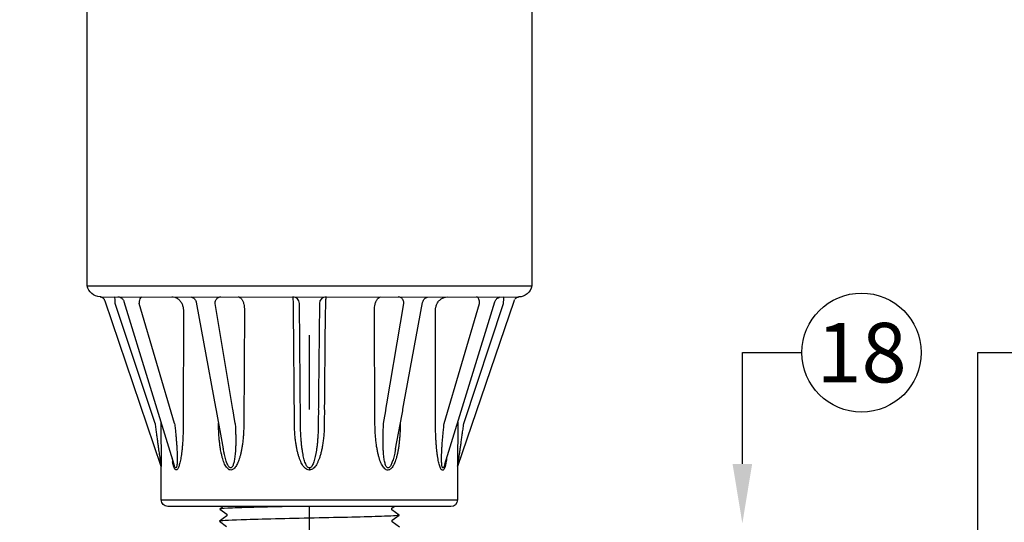
# Model space of a CAD drawing. Extents: x -4 to 180, y -14 to 89.
# Drawn here: x 9 to 22, y 25 to 31 of the extents above; entities that cross this region are included whole.
import ezdxf
from ezdxf import colors
from ezdxf.entities.mleader import LeaderData, LeaderLine
from ezdxf.enums import TextEntityAlignment as Align
from ezdxf.math import Vec2, Vec3

# ---------------------------------------------------------------- set-up
doc = ezdxf.new("R2010")
doc.units = 0
doc.header["$MEASUREMENT"] = 0
for name, color, linetype in [('HI-DETL-FINE', 249, 'Continuous'), ('HI-PROD-FINE', 249, 'Continuous'), ('HI-PROD-OTLN', 3, 'Continuous'), ('HI-TEXT-STND', 2, 'Continuous')]:
    doc.layers.add(name, color=color, linetype=linetype)
doc.layers.add('REF', color=5, linetype='Continuous', plot=False)
doc.styles.add('HUNTER', font='ARIALN.TTF')
doc.styles.get("Standard").update_dxf_attribs({"font": 'arial.ttf'})

# ---------------------------------------------------------------- blocks, each defined once
blk = doc.blocks.new('_TagCircle')
at = {"transparency": 16777216}
blk.add_circle((0, 0), 0.125, dxfattribs=at)
at = {"transparency": 16777216, "style": 'HUNTER'}
blk.add_attdef('TAGNUMBER', text='', height=0.125, dxfattribs=at).set_placement((0, -0.0625), align=Align.CENTER)

msp = doc.modelspace()

# ---------------------------------------------------------------- linework, layer by layer
at = {"layer": 'HI-DETL-FINE'}
msp.add_lwpolyline([(14.1202, 24.9078), (14.0284, 24.9736), (14.0284, 24.9736), (14.0284, 24.9951), (14.1178, 25.059), (14.0237, 25.1258), (14.0237, 25.1472), (14.1131, 25.2103), (14.0189, 25.2779), (14.0189, 25.2994), (14.1084, 25.363), (14.0142, 25.4301), (14.0142, 25.4516), (14.1036, 25.5147), (14.0095, 25.5823), (14.0095, 25.6037), (14.0989, 25.6673), (14.0047, 25.7344), (14.0047, 25.7559), (14.0942, 25.819), (14, 25.8866), (14, 25.9081), (14.0894, 25.9717), (13.9952, 26.0388), (13.9952, 26.0602), (14.0276, 26.0793), (13.9715, 26.1369), (12.0031, 26.1369), (11.8973, 26.0311), (11.977, 25.9847), (11.977, 25.9632), (11.8828, 25.8965), (11.9722, 25.8325), (11.9722, 25.811), (11.8781, 25.7443), (11.9675, 25.6803), (11.9675, 25.6589), (11.8733, 25.5922), (11.9628, 25.5281), (11.9628, 25.5067), (11.8686, 25.44), (11.958, 25.376), (11.958, 25.3545), (11.8639, 25.2878), (11.9532, 25.2238), (11.9532, 25.2023), (11.8591, 25.1356), (11.9485, 25.0716), (11.9485, 25.0501), (11.8544, 24.9835), (11.9462, 24.9177)], dxfattribs=at)
for points, knots in [([(14.0276, 26.0793), (14.0268, 26.0789), (14.025, 26.0782), (14.0137, 26.077), (13.9948, 26.0757), (13.9686, 26.0743), (13.9356, 26.073), (13.896, 26.0717), (13.8495, 26.0704), (13.7967, 26.0691), (13.7386, 26.0678), (13.6751, 26.0665), (13.6061, 26.0652), (13.5324, 26.0638), (13.4554, 26.0625), (13.3749, 26.0612), (13.2908, 26.0599), (13.2043, 26.0586), (13.1168, 26.0573), (13.0282, 26.056), (12.9383, 26.0547), (12.8485, 26.0533), (12.7603, 26.052), (12.6735, 26.0507), (12.5879, 26.0494), (12.5049, 26.0481), (12.4258, 26.0468), (12.3504, 26.0455), (12.2787, 26.0442), (12.2119, 26.0429), (12.151, 26.0416), (12.0957, 26.0403), (12.0461, 26.0389), (12.003, 26.0376), (11.9673, 26.0363), (11.9384, 26.035), (11.9166, 26.0337), (11.903, 26.0324), (11.8973, 26.0311)], [0, 0, 0, 0, 0.0206586, 0.0467862, 0.0736655, 0.1005448, 0.1268035, 0.1530624, 0.1800766, 0.2070908, 0.2334807, 0.2598708, 0.2870198, 0.3141687, 0.3406896, 0.3672107, 0.3944943, 0.4217779, 0.4484297, 0.4750817, 0.5024997, 0.5299178, 0.5567006, 0.5834836, 0.6110364, 0.638589, 0.6655047, 0.6924205, 0.7201098, 0.7477992, 0.7748477, 0.8018965, 0.8297227, 0.857549, 0.8847303, 0.9119118, 0.9398749, 1, 1, 1, 1]), ([(14.0894, 25.9717), (14.0876, 25.9709), (14.0858, 25.9703), (14.0782, 25.9689), (14.0706, 25.9679), (14.0407, 25.9651), (14.0112, 25.9632), (13.8961, 25.9575), (13.7833, 25.9538), (13.3134, 25.9409), (12.8358, 25.9319), (12.2145, 25.9163), (12.0167, 25.91), (11.9122, 25.9022), (11.8988, 25.9006), (11.8828, 25.8965)], [0.02582303, 0.02582303, 0.02582303, 0.02582303, 0.03699179, 0.03699179, 0.07398357, 0.07398357, 0.14796714, 0.14796714, 0.29593429, 0.29593429, 0.65544189, 0.65544189, 0.90531393, 0.90531393, 0.96618572, 0.96618572, 0.96618572, 0.96618572]), ([(14.0942, 25.819), (14.0935, 25.8188), (14.0929, 25.8187), (14.0895, 25.8179), (14.0865, 25.8174), (14.076, 25.8159), (14.0666, 25.8149), (14.0176, 25.8108), (13.9563, 25.8079), (13.6642, 25.7971), (13.3142, 25.7895), (12.6127, 25.7741), (12.2702, 25.7665), (11.9693, 25.7548), (11.9017, 25.7502), (11.8781, 25.7443)], [0.02419043, 0.02419043, 0.02419043, 0.02419043, 0.02870352, 0.02870352, 0.04783921, 0.04783921, 0.08611057, 0.08611057, 0.20416989, 0.20416989, 0.50665778, 0.50665778, 0.80914568, 0.80914568, 0.96678898, 0.96678898, 0.96678898, 0.96678898]), ([(14.0989, 25.6673), (14.0972, 25.6666), (14.0955, 25.666), (14.0883, 25.6646), (14.0809, 25.6637), (14.0522, 25.6609), (14.0239, 25.6591), (13.9133, 25.6536), (13.805, 25.6499), (13.3634, 25.6377), (12.9213, 25.6292), (12.2872, 25.6142), (12.0643, 25.6077), (11.9169, 25.5992), (11.8927, 25.5969), (11.8733, 25.5922)], [0.0256589, 0.0256589, 0.0256589, 0.0256589, 0.03605995, 0.03605995, 0.07211991, 0.07211991, 0.14423982, 0.14423982, 0.28847964, 0.28847964, 0.62567922, 0.62567922, 0.87832717, 0.87832717, 0.9661505, 0.9661505, 0.9661505, 0.9661505]), ([(14.1036, 25.5147), (14.1029, 25.5144), (14.1021, 25.5143), (14.0985, 25.5135), (14.0954, 25.513), (14.0843, 25.5114), (14.0744, 25.5104), (14.0228, 25.5063), (13.9584, 25.5032), (13.6707, 25.493), (13.3475, 25.4858), (12.686, 25.4715), (12.3544, 25.4643), (11.9921, 25.4522), (11.8955, 25.4465), (11.8686, 25.44)], [0.02408308, 0.02408308, 0.02408308, 0.02408308, 0.02939841, 0.02939841, 0.04899736, 0.04899736, 0.08819524, 0.08819524, 0.20860363, 0.20860363, 0.49142471, 0.49142471, 0.77424579, 0.77424579, 0.96716328, 0.96716328, 0.96716328, 0.96716328]), ([(14.1084, 25.363), (14.1065, 25.3623), (14.1046, 25.3616), (14.097, 25.3602), (14.0893, 25.3593), (14.059, 25.3564), (14.0291, 25.3545), (13.9125, 25.3489), (13.7983, 25.3452), (13.3236, 25.3323), (12.8421, 25.3232), (12.2124, 25.308), (12.0106, 25.3017), (11.8966, 25.2938), (11.8807, 25.2921), (11.8639, 25.2878)], [0.02558729, 0.02558729, 0.02558729, 0.02558729, 0.03691206, 0.03691206, 0.07382413, 0.07382413, 0.14764826, 0.14764826, 0.29529652, 0.29529652, 0.65240561, 0.65240561, 0.89933235, 0.89933235, 0.96625657, 0.96625657, 0.96625657, 0.96625657]), ([(14.1131, 25.2103), (14.1123, 25.2101), (14.1115, 25.2099), (14.1078, 25.2091), (14.1046, 25.2086), (14.0932, 25.207), (14.0831, 25.206), (14.0295, 25.2018), (13.9621, 25.1987), (13.647, 25.1877), (13.2766, 25.1799), (12.5502, 25.1642), (12.2044, 25.1565), (11.9353, 25.1451), (11.8807, 25.141), (11.8591, 25.1356)], [0.0239843, 0.0239843, 0.0239843, 0.0239843, 0.02967228, 0.02967228, 0.0494538, 0.0494538, 0.08901683, 0.08901683, 0.21219142, 0.21219142, 0.52071241, 0.52071241, 0.82923339, 0.82923339, 0.96741481, 0.96741481, 0.96741481, 0.96741481]), ([(14.1178, 25.059), (14.1147, 25.0578), (14.1111, 25.0567), (14.0988, 25.0549), (14.0869, 25.0537), (14.0393, 25.0502), (13.9925, 25.0478), (13.7496, 25.0383), (13.4393, 25.0312), (12.7788, 25.017), (12.4351, 25.0099), (12.0098, 24.9971), (11.8893, 24.9911), (11.8544, 24.9835)], [0.0267266, 0.0267266, 0.0267266, 0.0267266, 0.04627099, 0.04627099, 0.09254197, 0.09254197, 0.18508394, 0.18508394, 0.46547419, 0.46547419, 0.74586444, 0.74586444, 0.96681648, 0.96681648, 0.96681648, 0.96681648])]:
    msp.add_open_spline(points, degree=3, knots=knots, dxfattribs=at)
at = {"layer": 'HI-PROD-FINE'}
for p, q in [((10.1918, 27.9492), (15.7853, 27.9464)), ((10.3551, 27.8101), (15.6196, 27.8075)), ((10.5766, 27.81), (10.5759, 27.81)), ((11.0448, 26.214), (10.5452, 27.7267)), ((10.6539, 27.751), (11.282, 25.7033)), ((11.2916, 26.2139), (10.8472, 27.7265)), ((11.4014, 27.6422), (11.4, 26.2135)), ((11.562, 27.7476), (11.5636, 27.7407)), ((11.5636, 27.7407), (11.5636, 27.7407)), ((14.4133, 27.7393), (14.4133, 27.7393)), ((14.6838, 26.2123), (15.1297, 27.7244)), ((14.6929, 25.7017), (15.323, 27.7487)), ((14.9306, 26.2121), (15.4317, 27.7243)), ((11.12, 26.2313), (11.1214, 25.6734)), ((11.12, 26.2313), (11.1222, 25.6712)), ((14.8554, 26.2294), (14.8527, 25.6693)), ((14.8554, 26.2295), (14.8534, 25.6716)), ((14.6929, 25.7017), (14.6929, 25.7017))]:
    msp.add_line(p, q, dxfattribs=at)
for points in [[(10.5766, 27.81), (10.5779, 27.81), (10.5824, 27.8097), (10.5877, 27.809), (10.5938, 27.8078), (10.6004, 27.8059), (10.6073, 27.8033)], [(10.6073, 27.8033), (10.6145, 27.7997), (10.6218, 27.7951), (10.6289, 27.7896), (10.6355, 27.7831), (10.6415, 27.7758), (10.6468, 27.7675), (10.6513, 27.7583), (10.6539, 27.751)], [(11.4942, 27.8096), (11.513, 27.8032), (11.5229, 27.7983)], [(11.5229, 27.7983), (11.532, 27.7923), (11.5402, 27.7851), (11.5475, 27.7768), (11.5536, 27.7677), (11.5585, 27.7579), (11.562, 27.7476)], [(14.4133, 27.7393), (14.4149, 27.7462), (14.4185, 27.7566), (14.4234, 27.7664), (14.4295, 27.7755)], [(14.4295, 27.7755), (14.4368, 27.7837), (14.4451, 27.7909), (14.4542, 27.7969), (14.464, 27.8017), (14.4744, 27.8053)], [(15.323, 27.7487), (15.3258, 27.7562), (15.3302, 27.7654), (15.3356, 27.7737), (15.3417, 27.7811), (15.3484, 27.7875), (15.3555, 27.793), (15.3628, 27.7975), (15.3835, 27.8076)]]:
    msp.add_lwpolyline(points, dxfattribs=at)
for centre, radius, start, end in [((12.7789, 27.7248), 0.0841, 0.47171, 89.97173), ((13.198, 27.7246), 0.0841, 89.97172, 179.47173), ((12.5337, 25.9526), 1.2864, 187.84815, 188.42216), ((13.4727, 25.9478), 1.2548, 351.57081, 352.09936), ((12.2111, 25.9038), 0.9601, 188.35959, 190.40903)]:
    msp.add_arc(centre, radius, start, end, dxfattribs=at)
for points, start_tangent, end_tangent in [([(10.5452, 27.7267), (10.544, 27.7684), (10.5408, 27.7989), (10.5365, 27.81)], (-0.0004187, 0.9999999), (-0.9999999, 0.0004935)), ([(10.8472, 27.7265), (10.8523, 27.7683), (10.8658, 27.7987), (10.8841, 27.8099)], (0.0043191, 0.9999907), (0.9999999, -0.0004935)), ([(11.2547, 27.8097), (11.2934, 27.8037), (11.3313, 27.7851), (11.3629, 27.7553), (11.3853, 27.7184), (11.3978, 27.6791), (11.4014, 27.6422)], (0.9999999, -0.00045), (0.0011208, -0.9999994)), ([(11.7999, 27.7261), (11.8097, 27.7678), (11.8358, 27.7982), (11.8713, 27.8094)], (0.0078941, 0.9999688), (0.9999999, -0.0004935)), ([(12.0898, 27.8093), (12.1113, 27.8033), (12.1322, 27.7847), (12.1496, 27.7549), (12.1619, 27.718), (12.1686, 27.6788), (12.1705, 27.6418)], (0.9999999, -0.0004152), (-0.0021443, -0.9999977)), ([(12.7886, 27.6415), (12.7882, 27.6785), (12.7873, 27.7177), (12.7857, 27.7546), (12.7837, 27.7844), (12.7813, 27.803), (12.779, 27.8089)], (-0.0039207, 0.9999923), (-1, -0.0002871)), ([(13.198, 27.8087), (13.1957, 27.8028), (13.1933, 27.7842), (13.1912, 27.7544), (13.1896, 27.7175), (13.1886, 27.6783), (13.1882, 27.6413)], (-0.9999992, 0.0012357), (-0.0049077, -0.999988)), ([(13.8063, 27.641), (13.8082, 27.678), (13.815, 27.7172), (13.8274, 27.7541), (13.8448, 27.7838), (13.8657, 27.8025), (13.8872, 27.8084)], (-0.0011577, 0.9999993), (0.9999998, -0.0005759)), ([(14.177, 27.7249), (14.1672, 27.7666), (14.1412, 27.7971), (14.1057, 27.8083)], (-0.0069071, 0.9999761), (-0.9999999, 0.0004935)), ([(14.5754, 27.6406), (14.5791, 27.6776), (14.5916, 27.7168), (14.6141, 27.7537), (14.6457, 27.7834), (14.6835, 27.8021), (14.7223, 27.808)], (0.0021071, 0.9999978), (0.9999999, -0.0005392)), ([(15.1297, 27.7244), (15.1247, 27.7661), (15.1112, 27.7966), (15.0929, 27.8078)], (-0.003332, 0.9999944), (-0.9999999, 0.0004935)), ([(15.4317, 27.7243), (15.4329, 27.766), (15.4361, 27.7965), (15.4405, 27.8076)], (0.0014058, 0.999999), (0.9999999, -0.0004935)), ([(11.0448, 26.214), (11.0541, 26.1461), (11.0626, 26.0835), (11.0705, 26.0259), (11.0778, 25.9733), (11.0845, 25.9255), (11.0907, 25.8822), (11.0963, 25.8428), (11.1015, 25.8069), (11.1063, 25.7746), (11.1107, 25.7459), (11.1147, 25.7204), (11.1185, 25.6981), (11.1219, 25.6792), (11.1223, 25.6776)], (0.1343174, -0.9909384), (0.2642364, -0.964458)), ([(11.4, 26.2135), (11.3993, 26.1434), (11.3975, 26.0785), (11.3947, 26.0177), (11.3911, 25.9615), (11.3868, 25.9105), (11.3819, 25.8644), (11.3766, 25.8226), (11.3708, 25.7847), (11.3645, 25.7507), (11.3579, 25.7204), (11.3508, 25.6938), (11.3431, 25.6705), (11.3346, 25.651), (11.3253, 25.6367), (11.3154, 25.6293), (11.3049, 25.6302), (11.2946, 25.6405), (11.2856, 25.6586), (11.2777, 25.6821), (11.2709, 25.7098), (11.2668, 25.7304)], (-0.0009902, -0.9999995), (-0.1815028, 0.9833904)), ([(11.2916, 26.2139), (11.2992, 26.1468), (11.3055, 26.0846), (11.3108, 26.0265), (11.3152, 25.9729), (11.3185, 25.9241), (11.321, 25.8801), (11.3227, 25.8402), (11.3237, 25.8041), (11.324, 25.7716), (11.3237, 25.7428), (11.3227, 25.7174), (11.3209, 25.6953), (11.3182, 25.6767), (11.3145, 25.6631), (11.3095, 25.656), (11.3032, 25.6568), (11.2959, 25.6668), (11.2885, 25.6839), (11.282, 25.7033)], (0.1169916, -0.9931329), (-0.2869404, 0.9579484)), ([(14.714, 25.7638), (14.7123, 25.7529), (14.7069, 25.7223), (14.701, 25.695), (14.6967, 25.6787)], (-0.1466664, -0.989186), (-0.2786192, -0.9604016))]:
    msp.add_spline(points, degree=3, dxfattribs=dict(at, start_tangent=start_tangent, end_tangent=end_tangent))
msp.add_open_spline([(14.8527, 25.6768), (14.8529, 25.6775), (14.8552, 25.6851), (14.8571, 25.7016), (14.8616, 25.7267), (14.866, 25.7556), (14.871, 25.7884), (14.8765, 25.8253), (14.8825, 25.8666), (14.889, 25.9126), (14.8962, 25.9633), (14.904, 26.0189), (14.9123, 26.0792), (14.9213, 26.1441), (14.9274, 26.1889), (14.9306, 26.2121)], degree=3, knots=[0.0010449, 0.0010449, 0.0010449, 0.0010449, 0.00326721, 0.02523145, 0.05125132, 0.0808177, 0.11425589, 0.15196395, 0.19424131, 0.24124167, 0.2931355, 0.35009732, 0.41191615, 0.47806933, 0.54941326, 0.54941326, 0.54941326, 0.54941326], dxfattribs=at)
at = {"layer": 'HI-PROD-OTLN'}
msp.add_lwpolyline([(15.7887, 34.8704), (15.7853, 27.9464, -0.3601359), (15.6219, 27.8076), (15.6223, 27.8076), (15.6204, 27.8072), (15.6177, 27.8066), (15.6143, 27.8056), (15.6102, 27.8042), (15.6059, 27.8024), (15.6012, 27.8002), (15.5963, 27.7974), (15.5915, 27.7943), (15.5869, 27.7908), (15.5824, 27.7869), (15.5781, 27.7825), (15.574, 27.7778)], format="xyb", dxfattribs=at)
at = {"layer": 'REF'}
msp.add_lwpolyline([(12.9873, 22.5665), (12.9873, 23.004), (12.9873, 26.8873), (12.9873, 27.3248)], dxfattribs=at)

# ---------------------------------------------------------------- leaders
at = {"layer": 'HI-TEXT-STND'}
ml = msp.add_multileader_block('Standard', dxfattribs=at)
ml.set_content('_TagCircle', color=256, scale=6)
ml.set_attribute('TAGNUMBER', '18', width=0)
ml.set_leader_properties()
ml.build(insert=Vec2(0, 0))
ml.multileader.update_dxf_attribs({"dogleg_length": 0.125, "arrow_head_size": 0.75, "scale": 6})
ctx = ml.context
ctx.base_point, ctx.scale, ctx.char_height, ctx.arrow_head_size, ctx.landing_gap_size, ctx.plane_origin = Vec3(19.1868, 27.1069), 6, 0.6, 0.75, 0.3, Vec3(15.7132, 17.1543)
notes = []
notes.append((ctx, [(0, (1, 1, 0), (18.4368, 27.1069), (1, 0), 0.75, [(0, [(18.4368, 24.9553)], 0, [])])]))
ctx.block.insert = Vec3(19.9368, 27.1069)
ml = msp.add_multileader_block('Standard', dxfattribs=at)
ml.set_content('_TagCircle', color=256, scale=6)
ml.set_attribute('TAGNUMBER', '5', width=0)
ml.set_leader_properties()
ml.build(insert=Vec2(0, 0))
ml.multileader.update_dxf_attribs({"dogleg_length": 0.125, "arrow_head_size": 0.75, "scale": 6})
ctx = ml.context
ctx.base_point, ctx.scale, ctx.char_height, ctx.arrow_head_size, ctx.landing_gap_size, ctx.plane_origin = Vec3(22.1507, 27.1069), 6, 0.6, 0.75, 0.3, Vec3(18.6771, 17.1543)
notes.append((ctx, [(0, (1, 1, 0), (21.4007, 27.1069), (1, 0), 0.75, [(0, [(21.4007, 20.8478)], 0, [])])]))
ctx.block.insert = Vec3(22.9007, 27.1069)
for ctx, leaders in notes:
    for number, flags, end, landing, length, lines in leaders:
        leader = LeaderData()
        leader.index, (leader.has_last_leader_line, leader.has_dogleg_vector, leader.attachment_direction) = number, flags
        leader.last_leader_point, leader.dogleg_vector, leader.dogleg_length = Vec3(end), Vec3(landing), length
        for number, points, colour, breaks in lines:
            line = LeaderLine()
            line.index, line.vertices, line.color, line.breaks = number, Vec3.list(points), colors.encode_raw_color(colour), breaks
            leader.lines.append(line)
        ctx.leaders.append(leader)

# ---------------------------------------------------------------- next in the draw order: wipeouts: each hides what was drawn before it
msp.add_wipeout([(14.5895, 25.1672), (11.5827, 25.1672), (11.5827, 26.3894), (14.5895, 26.3894)])

# ---------------------------------------------------------------- next in the draw order: linework, layer by layer
at = {"layer": 'HI-PROD-FINE'}
for p, q in [((11.5636, 27.7407), (11.9033, 25.8957)), ((12.0539, 26.2136), (11.7999, 27.7261)), ((12.1705, 27.6418), (12.1624, 26.2131)), ((12.7999, 26.2128), (12.7886, 27.6415)), ((12.8755, 26.2131), (12.863, 27.7255)), ((13.1139, 27.7254), (13.0999, 26.213)), ((13.1882, 27.6413), (13.1756, 26.2126)), ((13.8131, 26.2123), (13.8063, 27.641)), ((13.9215, 26.2126), (14.177, 27.7249)), ((14.0718, 25.8946), (14.4133, 27.7393)), ((14.5754, 26.2119), (14.5754, 27.6406)), ((11.8437, 26.2133), (11.8437, 26.2195)), ((14.0719, 25.8951), (14.0718, 25.8946)), ((12.9874, 25.6544), (12.9874, 25.6276)), ((11.1225, 25.2527), (14.852, 25.2508))]:
    msp.add_line(p, q, dxfattribs=at)
for points, start_tangent, end_tangent in [([(11.8603, 25.9515), (11.8538, 26.0097), (11.8488, 26.0729), (11.8454, 26.1405), (11.8437, 26.2133)], (-0.1263565, 0.9919849), (-0.0084865, 0.999964)), ([(12.1624, 26.2131), (12.1609, 26.1436), (12.1576, 26.0793), (12.1527, 26.019), (12.1463, 25.9632), (12.1388, 25.9125), (12.1303, 25.8666), (12.121, 25.8249), (12.1107, 25.7871), (12.0997, 25.753), (12.0879, 25.7227), (12.0752, 25.696), (12.0613, 25.6726), (12.0457, 25.6528), (12.0287, 25.6379), (12.0101, 25.6295), (11.99, 25.6291), (11.9697, 25.638), (11.9515, 25.6548), (11.9354, 25.6773), (11.9212, 25.7039), (11.9086, 25.7341), (11.8971, 25.7684), (11.8864, 25.807), (11.8767, 25.8503), (11.8708, 25.8818)], (-0.0057275, -0.9999836), (-0.1728354, 0.9849507)), ([(12.0539, 26.2136), (12.0575, 26.147), (12.0598, 26.0854), (12.0608, 26.0278), (12.0607, 25.9744), (12.0596, 25.926), (12.0577, 25.8821), (12.0549, 25.8424), (12.0514, 25.8063), (12.0472, 25.7739), (12.0423, 25.745), (12.0367, 25.7195), (12.0301, 25.6972), (12.0224, 25.6784), (12.0134, 25.6642), (12.0031, 25.6562), (11.9913, 25.6558), (11.9788, 25.6644), (11.9669, 25.6803), (11.9558, 25.7017), (11.9456, 25.727), (11.936, 25.7558), (11.9268, 25.7885), (11.9178, 25.8253), (11.9089, 25.8665), (11.9033, 25.8957)], (0.0639751, -0.9979515), (-0.1810849, 0.9834675)), ([(12.9874, 25.6276), (12.9616, 25.6331), (12.9393, 25.6467), (12.9193, 25.6667), (12.9014, 25.6915), (12.8855, 25.7201), (12.8711, 25.752), (12.8581, 25.7874), (12.8462, 25.8264), (12.8354, 25.8692), (12.8259, 25.9158), (12.8175, 25.9665), (12.8106, 26.0218), (12.8051, 26.0814), (12.8015, 26.1448), (12.7999, 26.2128)], (-0.9998917, -0.0147145), (-0.0078764, 0.999969)), ([(12.9874, 25.6544), (12.9723, 25.6596), (12.9591, 25.6727), (12.9474, 25.6917), (12.9369, 25.7153), (12.9274, 25.7425), (12.9189, 25.7729), (12.9112, 25.8066), (12.9041, 25.8438), (12.8976, 25.8846), (12.8918, 25.9291), (12.8868, 25.9775), (12.8825, 26.0304), (12.8791, 26.0874), (12.8767, 26.148), (12.8755, 26.2131)], (-0.999947, -0.0102999), (-0.0082332, 0.9999661)), ([(13.0999, 26.213), (13.0985, 26.1418), (13.0957, 26.076), (13.0916, 26.0148), (13.0865, 25.9581), (13.0805, 25.9065), (13.0737, 25.8597), (13.0661, 25.8177), (13.0579, 25.7802), (13.049, 25.7473), (13.0393, 25.7186), (13.0286, 25.6938), (13.0164, 25.6735), (13.0025, 25.6595), (12.9874, 25.6544)], (-0.0092221, -0.9999575), (-0.9999898, 0.0045129)), ([(13.1756, 26.2126), (13.1736, 26.1382), (13.1692, 26.0695), (13.1628, 26.0054), (13.1545, 25.9461), (13.1446, 25.892), (13.1333, 25.843), (13.1207, 25.799), (13.1069, 25.7597), (13.092, 25.7251), (13.0756, 25.695), (13.0574, 25.669), (13.0367, 25.6476), (13.013, 25.633), (12.9874, 25.6276)], (-0.0088696, -0.9999607), (-0.9999742, 0.0071838)), ([(14.1016, 25.8656), (14.0929, 25.8239), (14.0834, 25.7861), (14.073, 25.7521), (14.0619, 25.7218), (14.0499, 25.695), (14.0366, 25.6716), (14.0217, 25.6518), (14.005, 25.6369), (13.9867, 25.6286), (13.9666, 25.6282), (13.946, 25.637), (13.9273, 25.6539), (13.9106, 25.6763), (13.8958, 25.7029), (13.8824, 25.7332), (13.8701, 25.7674), (13.8587, 25.806), (13.8482, 25.8493), (13.8387, 25.8974), (13.8304, 25.9505), (13.8235, 26.0087), (13.8181, 26.0719), (13.8146, 26.1395), (13.8131, 26.2123)], (-0.1857023, -0.9826061), (-0.0047394, 0.9999888)), ([(14.0718, 25.8946), (14.0692, 25.8811), (14.0611, 25.8414), (14.0528, 25.8053), (14.0442, 25.7729), (14.0355, 25.744), (14.0265, 25.7186), (14.017, 25.6963), (14.0068, 25.6774), (13.996, 25.6633), (13.9847, 25.6552), (13.9728, 25.6548), (13.9614, 25.6634), (13.9516, 25.6794), (13.9433, 25.7007), (13.9364, 25.726), (13.9307, 25.7548), (13.9257, 25.7875), (13.9216, 25.8243), (13.9184, 25.8656), (13.916, 25.9115), (13.9146, 25.9622), (13.9144, 26.0178), (13.9153, 26.0782), (13.9177, 26.1429), (13.9215, 26.2126)], (-0.1820814, -0.9832835), (0.0649619, 0.9978877)), ([(14.1317, 26.2122), (14.1301, 26.1427), (14.1269, 26.0783), (14.1223, 26.018), (14.1163, 25.9622)], (-0.0094741, -0.9999551), (-0.1204662, -0.9927174)), ([(14.6967, 25.6787), (14.6944, 25.6712), (14.687, 25.6514), (14.6786, 25.6365), (14.6693, 25.6282), (14.659, 25.6278), (14.6482, 25.6367), (14.6382, 25.6535), (14.6292, 25.6759), (14.6211, 25.7025), (14.6138, 25.7328), (14.607, 25.767), (14.6007, 25.8056), (14.5948, 25.8489), (14.5895, 25.897), (14.5848, 25.9501), (14.581, 26.0083), (14.578, 26.0715), (14.5761, 26.1391), (14.5754, 26.2119)], (-0.2786192, -0.9604016), (-0.0000021, 1)), ([(14.6929, 25.7017), (14.6911, 25.6958), (14.6844, 25.677), (14.6777, 25.6629), (14.6712, 25.6549), (14.6651, 25.6545), (14.6598, 25.663), (14.656, 25.679), (14.6534, 25.7003), (14.6518, 25.7257), (14.651, 25.7545), (14.651, 25.7871), (14.6518, 25.8239), (14.6534, 25.8652), (14.6559, 25.9111), (14.6593, 25.9618), (14.6637, 26.0174), (14.6693, 26.0778), (14.6759, 26.1425), (14.6838, 26.2123)], (-0.2933431, -0.9560072), (0.1179751, 0.9930166)), ([(11.8708, 25.8818), (11.868, 25.8984), (11.8603, 25.9515)], (-0.1728354, 0.9849507), (-0.1263565, 0.9919849)), ([(14.1163, 25.9622), (14.1094, 25.9115), (14.1016, 25.8656)], (-0.1204662, -0.9927174), (-0.1857023, -0.9826061))]:
    msp.add_spline(points, degree=3, dxfattribs=dict(at, start_tangent=start_tangent, end_tangent=end_tangent))
at = {"layer": 'HI-PROD-OTLN'}
msp.add_lwpolyline([(15.5703, 27.7727), (15.5669, 27.7673), (15.5639, 27.7615), (15.5613, 27.7553), (15.5604, 27.7528), (14.8534, 25.6716), (14.852, 25.2508, -0.4129362), (14.7678, 25.1672), (11.2066, 25.1689, -0.4129362), (11.1225, 25.2527), (11.1214, 25.6734), (10.4165, 27.7555), (10.416, 27.757), (10.4135, 27.763), (10.4106, 27.7688), (10.4074, 27.7742), (10.4038, 27.7793), (10.3999, 27.784), (10.3958, 27.7883), (10.3914, 27.7923), (10.3869, 27.7958), (10.3822, 27.799), (10.3775, 27.8019), (10.3729, 27.8042), (10.3684, 27.8061), (10.3643, 27.8077), (10.3606, 27.8088), (10.3577, 27.8096), (10.3554, 27.8101), (10.355, 27.8102, -0.3600069), (10.1918, 27.9492), (10.1952, 34.8732)], format="xyb", dxfattribs=at)

# ---------------------------------------------------------------- next in the draw order: leaders
at = {"layer": 'HI-TEXT-STND'}
ml = msp.add_multileader_block('Standard', dxfattribs=at)
ml.set_content('_TagCircle', color=256, scale=-6)
ml.set_attribute('TAGNUMBER', '20', width=0)
ml.set_leader_properties()
ml.build(insert=Vec2(0, 0))
ml.multileader.update_dxf_attribs({"dogleg_length": 0.125, "arrow_head_size": 0.75, "scale": 6})
ctx = ml.context
ctx.base_point, ctx.scale, ctx.char_height, ctx.arrow_head_size, ctx.landing_gap_size, ctx.plane_origin = Vec3(45.8027, 63.5145), 6, 0.6, 0.75, 0.3, Vec3(40.8291, 71.9852)
notes = []
notes.append((ctx, [(0, (0, 0, 0), (0, 0), (1, 0), 1, [])]))
ctx.block.insert, ctx.block.rotation, ctx.block.scale = Vec3(46.5527, 63.5145), 3.1415927, Vec3(-6, 6, 6)
ml = msp.add_multileader_block('Standard', dxfattribs=at)
ml.set_content('_TagCircle', color=256, scale=-6)
ml.set_attribute('TAGNUMBER', '20', width=0)
ml.set_leader_properties()
ml.build(insert=Vec2(0, 0))
ml.multileader.update_dxf_attribs({"dogleg_length": 0.125, "arrow_head_size": 0.75, "scale": 6})
ctx = ml.context
ctx.base_point, ctx.scale, ctx.char_height, ctx.arrow_head_size, ctx.landing_gap_size, ctx.plane_origin = Vec3(145.8027, 63.5145), 6, 0.6, 0.75, 0.3, Vec3(140.8291, 71.9852)
notes.append((ctx, [(0, (0, 0, 0), (0, 0), (1, 0), 1, [])]))
ctx.block.insert, ctx.block.rotation, ctx.block.scale = Vec3(146.5527, 63.5145), 3.1415927, Vec3(-6, 6, 6)
ml = msp.add_multileader_block('Standard', dxfattribs=at)
ml.set_content('_TagCircle', color=256, scale=6)
ml.set_attribute('TAGNUMBER', '20', width=0)
ml.set_leader_properties()
ml.build(insert=Vec2(0, 0))
ml.multileader.update_dxf_attribs({"dogleg_length": 0.125, "arrow_head_size": 0.75, "scale": 6})
ctx = ml.context
ctx.base_point, ctx.scale, ctx.char_height, ctx.arrow_head_size, ctx.landing_gap_size, ctx.plane_origin = Vec3(45.8027, 28.7484), 6, 0.6, 0.75, 0.3, Vec3(40.8291, 20.2778)
notes.append((ctx, [(0, (0, 0, 0), (0, 0), (1, 0), 1, [])]))
ctx.block.insert = Vec3(46.5527, 28.7484)
ml = msp.add_multileader_block('Standard', dxfattribs=at)
ml.set_content('_TagCircle', color=256, scale=6)
ml.set_attribute('TAGNUMBER', '20', width=0)
ml.set_leader_properties()
ml.build(insert=Vec2(0, 0))
ml.multileader.update_dxf_attribs({"dogleg_length": 0.125, "arrow_head_size": 0.75, "scale": 6})
ctx = ml.context
ctx.base_point, ctx.scale, ctx.char_height, ctx.arrow_head_size, ctx.landing_gap_size, ctx.plane_origin = Vec3(145.8027, 28.7484), 6, 0.6, 0.75, 0.3, Vec3(140.8291, 20.2778)
notes.append((ctx, [(0, (0, 0, 0), (0, 0), (1, 0), 1, [])]))
ctx.block.insert = Vec3(146.5527, 28.7484)
for ctx, leaders in notes:
    for number, flags, end, landing, length, lines in leaders:
        leader = LeaderData()
        leader.index, (leader.has_last_leader_line, leader.has_dogleg_vector, leader.attachment_direction) = number, flags
        leader.last_leader_point, leader.dogleg_vector, leader.dogleg_length = Vec3(end), Vec3(landing), length
        for number, points, colour, breaks in lines:
            line = LeaderLine()
            line.index, line.vertices, line.color, line.breaks = number, Vec3.list(points), colors.encode_raw_color(colour), breaks
            leader.lines.append(line)
        ctx.leaders.append(leader)

doc.saveas('drawing.dxf')
